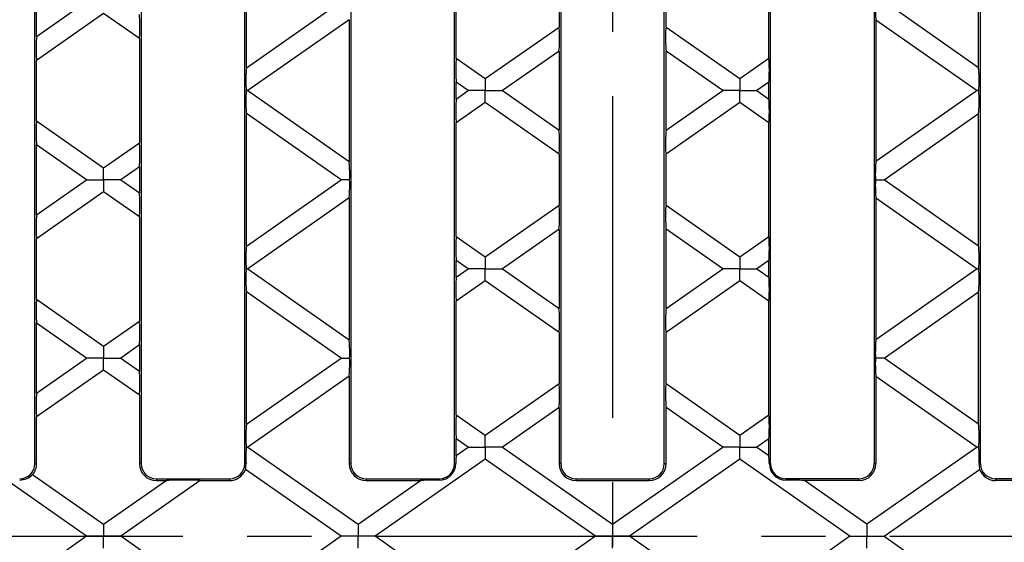
# Model space of a CAD drawing. Units: millimetres. Extents: x 35 to 2065, y 35 to 1450.
# Drawn here: x 386 to 580, y 306 to 409 of the extents above; entities that cross this region are included whole.
import ezdxf

# ---------------------------------------------------------------- set-up
doc = ezdxf.new("R2010")
doc.units = ezdxf.units.MM
doc.header["$LTSCALE"] = 5
doc.linetypes.add('CENTERX2', pattern=[20.32, 12.7, -2.54, 2.54, -2.54])
doc.layers.add('HAURATON_CENTERLINE', color=60, linetype='CENTERX2')
doc.layers.add('HAURATON_DIMENSIONING', color=1, linetype='Continuous')
doc.layers.add('HAURATON_PRODUCT_CONTOUR', color=7, linetype='Continuous', lineweight=25)
doc.styles.add('SLDTEXTSTYLE2', font='ARIAL.TTF', dxfattribs={"width": 0.948})
doc.dimstyles.new('SLDDIMSTYLE0', dxfattribs={"dimtxt": 17.5, "dimasz": 17.5, "dimexe": 0, "dimexo": 0.0625, "dimgap": 4.375, "dimtad": 1, "dimdec": 0, "dimrnd": 1e-09, "dimzin": 12, "dimdsep": 46, "dimtxsty": 'SLDTEXTSTYLE2', "dimsah": 1, "dimcen": 0.09, "dimadec": 0, "dimazin": 3, "dimtfac": 1, "dimtdec": 0, "dimtofl": 0, "dimtmove": 0, "dimatfit": 3, "dimfxl": 1, "dimfrac": 2, "dimtolj": 1, "dimtzin": 12, "dimarcsym": 0})

# ---------------------------------------------------------------- blocks, each defined once
blk = doc.blocks.new('_D_1')
at = {"layer": 'HAURATON_DIMENSIONING'}
for p, q in [((482.78, 588.05), (522.88, 588.05)), ((522.88, 553.17), (482.78, 553.17)), ((252.83, 306.94), (252.83, 551.19)), ((752.83, 306.94), (752.83, 551.19)), ((252.83, 546.19), (752.83, 546.19))]:
    blk.add_line(p, q, dxfattribs=at)
for centre, start, end in [((482.78, 570.61), 90, 270), ((522.88, 570.61), 270, 90)]:
    blk.add_arc(centre, 17.44, start, end, dxfattribs=at)
for points in [[(252.83, 546.19), (270.33, 543.5), (270.33, 548.88)], [(752.83, 546.19), (735.33, 548.88), (735.33, 543.5)]]:
    blk.add_solid(points, dxfattribs=at)
at = {"layer": 'HAURATON_DIMENSIONING', "insert": (482.78, 579.74), "char_height": 17.5, "attachment_point": 1, "style": 'SLDTEXTSTYLE2'}
blk.add_mtext('500', dxfattribs=at)

msp = doc.modelspace()

# ---------------------------------------------------------------- linework, layer by layer
at = {"layer": 'HAURATON_CENTERLINE'}
for p, q in [((502.83, 495.44), (502.83, 118.44)), ((252.83, 306.94), (752.83, 306.94))]:
    msp.add_line(p, q, dxfattribs=at)
at = {"layer": 'HAURATON_PRODUCT_CONTOUR'}
for p, q in [((388.71, 321.29), (388.71, 451.59)), ((409.71, 451.59), (409.71, 321.29)), ((430.16, 321.29), (430.16, 451.59)), ((451.16, 451.59), (451.16, 321.29)), ((471.61, 321.29), (471.61, 451.59)), ((492.61, 451.59), (492.61, 321.29)), ((513.06, 321.29), (513.06, 451.59)), ((534.06, 321.29), (534.06, 451.59)), ((554.51, 451.59), (554.51, 321.29)), ((575.51, 321.29), (575.51, 451.59)), ((430.51, 399.46), (430.51, 425.62)), ((575.16, 399.46), (575.16, 425.62)), ((471.96, 401.33), (471.96, 423.76)), ((533.71, 401.33), (533.71, 423.76)), ((389.06, 405.64), (389.06, 419.44)), ((492.26, 417.58), (492.26, 407.5)), ((513.41, 407.5), (513.41, 417.58)), ((389.06, 405.64), (398.91, 412.54)), ((430.51, 399.46), (449.19, 412.54)), ((575.16, 399.46), (556.48, 412.54)), ((402.29, 410.18), (389.06, 400.91)), ((409.36, 405.23), (402.29, 410.18)), ((450.81, 408.95), (430.8, 394.94)), ((450.81, 408.95), (450.81, 380.93)), ((554.86, 408.95), (554.86, 380.93)), ((554.86, 408.95), (574.86, 394.94)), ((477.7, 397.31), (492.26, 407.5)), ((513.41, 407.5), (527.97, 397.31)), ((409.36, 405.23), (409.36, 384.65)), ((492.26, 402.77), (481.07, 394.94)), ((492.26, 402.77), (492.26, 387.11)), ((513.41, 387.11), (513.41, 402.77)), ((524.59, 394.94), (513.41, 402.77)), ((389.06, 388.97), (389.06, 400.91)), ((471.96, 401.33), (477.7, 397.31)), ((527.97, 397.31), (533.71, 401.33)), ((477.7, 397.31), (477.7, 394.94)), ((527.97, 397.31), (527.97, 394.94)), ((430.47, 394.94), (430.8, 394.94)), ((430.8, 394.94), (450.81, 380.93)), ((471.96, 393.29), (471.96, 396.6)), ((474.32, 394.94), (471.96, 396.6)), ((471.96, 393.29), (474.32, 394.94)), ((477.7, 394.94), (474.32, 394.94)), ((477.7, 394.94), (481.07, 394.94)), ((477.7, 392.58), (477.7, 394.94)), ((481.07, 394.94), (492.26, 387.11)), ((513.41, 387.11), (524.59, 394.94)), ((527.97, 394.94), (524.59, 394.94)), ((527.97, 394.94), (531.34, 394.94)), ((527.97, 392.58), (527.97, 394.94)), ((533.71, 396.6), (531.34, 394.94)), ((531.34, 394.94), (533.71, 393.29)), ((533.71, 393.29), (533.71, 396.6)), ((574.86, 394.94), (554.86, 380.93)), ((575.19, 394.94), (574.86, 394.94)), ((477.7, 392.58), (471.96, 388.56)), ((492.26, 382.38), (477.7, 392.58)), ((527.97, 392.58), (513.41, 382.38)), ((533.71, 388.56), (527.97, 392.58)), ((430.51, 364.26), (430.51, 390.42)), ((449.19, 377.34), (430.51, 390.42)), ((556.48, 377.34), (575.16, 390.42)), ((575.16, 364.26), (575.16, 390.42)), ((389.06, 388.97), (402.29, 379.71)), ((471.96, 366.13), (471.96, 388.56)), ((533.71, 366.13), (533.71, 388.56)), ((389.06, 370.44), (389.06, 384.24)), ((398.91, 377.34), (389.06, 384.24)), ((402.29, 379.71), (409.36, 384.65)), ((492.26, 382.38), (492.26, 372.3)), ((513.41, 372.3), (513.41, 382.38)), ((402.29, 377.34), (402.29, 379.71)), ((409.36, 379.93), (405.67, 377.34)), ((409.36, 379.93), (409.36, 374.76)), ((389.06, 370.44), (398.91, 377.34)), ((398.91, 377.34), (402.29, 377.34)), ((405.67, 377.34), (402.29, 377.34)), ((402.29, 377.34), (402.29, 374.98)), ((405.67, 377.34), (409.36, 374.76)), ((430.51, 364.26), (449.19, 377.34)), ((450.89, 377.34), (449.19, 377.34)), ((554.77, 377.34), (556.48, 377.34)), ((575.16, 364.26), (556.48, 377.34)), ((402.29, 374.98), (389.06, 365.71)), ((409.36, 370.03), (402.29, 374.98)), ((450.81, 373.75), (430.8, 359.74)), ((450.81, 373.75), (450.81, 345.73)), ((554.86, 373.75), (554.86, 345.73)), ((554.86, 373.75), (574.86, 359.74)), ((477.7, 362.11), (492.26, 372.3)), ((513.41, 372.3), (527.97, 362.11)), ((409.36, 370.03), (409.36, 349.45)), ((389.06, 353.77), (389.06, 365.71)), ((471.96, 366.13), (477.7, 362.11)), ((492.26, 367.57), (481.07, 359.74)), ((492.26, 367.57), (492.26, 351.91)), ((513.41, 351.91), (513.41, 367.57)), ((524.59, 359.74), (513.41, 367.57)), ((527.97, 362.11), (533.71, 366.13)), ((477.7, 362.11), (477.7, 359.74)), ((527.97, 362.11), (527.97, 359.74)), ((471.96, 358.09), (471.96, 361.4)), ((474.32, 359.74), (471.96, 361.4)), ((533.71, 361.4), (531.34, 359.74)), ((533.71, 358.09), (533.71, 361.4)), ((430.8, 359.74), (430.47, 359.74)), ((430.8, 359.74), (450.81, 345.73)), ((471.96, 358.09), (474.32, 359.74)), ((477.7, 359.74), (474.32, 359.74)), ((477.7, 359.74), (481.07, 359.74)), ((477.7, 357.38), (477.7, 359.74)), ((481.07, 359.74), (492.26, 351.91)), ((513.41, 351.91), (524.59, 359.74)), ((527.97, 359.74), (524.59, 359.74)), ((527.97, 359.74), (531.34, 359.74)), ((527.97, 357.38), (527.97, 359.74)), ((531.34, 359.74), (533.71, 358.09)), ((574.86, 359.74), (554.86, 345.73)), ((574.86, 359.74), (575.19, 359.74)), ((477.7, 357.38), (471.96, 353.36)), ((492.26, 347.18), (477.7, 357.38)), ((527.97, 357.38), (513.41, 347.18)), ((533.71, 353.36), (527.97, 357.38)), ((430.51, 329.06), (430.51, 355.22)), ((449.19, 342.14), (430.51, 355.22)), ((556.48, 342.14), (575.16, 355.22)), ((575.16, 329.06), (575.16, 355.22)), ((389.06, 353.77), (402.29, 344.51)), ((471.96, 330.93), (471.96, 353.36)), ((533.71, 330.93), (533.71, 353.36)), ((389.06, 335.24), (389.06, 349.04)), ((398.91, 342.14), (389.06, 349.04)), ((402.29, 344.51), (409.36, 349.45)), ((492.26, 347.18), (492.26, 337.1)), ((513.41, 337.1), (513.41, 347.18)), ((402.29, 344.51), (402.29, 342.14)), ((409.36, 344.73), (405.67, 342.14)), ((409.36, 344.73), (409.36, 339.56)), ((389.06, 335.24), (398.91, 342.14)), ((402.29, 342.14), (398.91, 342.14)), ((402.29, 342.14), (405.67, 342.14)), ((402.29, 339.78), (402.29, 342.14)), ((405.67, 342.14), (409.36, 339.56)), ((430.51, 329.06), (449.19, 342.14)), ((449.19, 342.14), (450.89, 342.14)), ((556.48, 342.14), (554.77, 342.14)), ((575.16, 329.06), (556.48, 342.14)), ((402.29, 339.78), (389.06, 330.51)), ((409.36, 334.83), (402.29, 339.78)), ((450.81, 338.55), (430.8, 324.54)), ((450.81, 338.55), (450.81, 321.29)), ((554.86, 338.55), (554.86, 321.29)), ((554.86, 338.55), (574.86, 324.54)), ((477.7, 326.91), (492.26, 337.1)), ((513.41, 337.1), (527.97, 326.91)), ((409.36, 334.83), (409.36, 321.29)), ((471.96, 330.93), (477.7, 326.91)), ((492.26, 332.37), (481.07, 324.54)), ((492.26, 332.37), (492.26, 321.29)), ((513.41, 321.29), (513.41, 332.37)), ((524.59, 324.54), (513.41, 332.37)), ((527.97, 326.91), (533.71, 330.93)), ((389.06, 321.29), (389.06, 330.51)), ((477.7, 324.54), (477.7, 326.91)), ((527.97, 326.91), (527.97, 324.54)), ((471.96, 322.89), (471.96, 326.2)), ((474.32, 324.54), (471.96, 326.2)), ((533.71, 326.2), (531.34, 324.54)), ((533.71, 322.89), (533.71, 326.2)), ((430.47, 324.54), (430.8, 324.54)), ((430.8, 324.54), (452.56, 309.31)), ((471.96, 322.89), (474.32, 324.54)), ((474.32, 324.54), (477.7, 324.54)), ((481.07, 324.54), (477.7, 324.54)), ((477.7, 324.54), (477.7, 322.18)), ((481.07, 324.54), (502.83, 309.31)), ((502.83, 309.31), (524.59, 324.54)), ((527.97, 324.54), (524.59, 324.54)), ((527.97, 324.54), (531.34, 324.54)), ((527.97, 322.18), (527.97, 324.54)), ((531.34, 324.54), (533.71, 322.89)), ((574.86, 324.54), (553.1, 309.31)), ((575.19, 324.54), (574.86, 324.54)), ((388.71, 321.29), (389.06, 321.29)), ((409.71, 321.29), (409.36, 321.29)), ((430.16, 321.29), (430.42, 321.29)), ((451.16, 321.29), (450.81, 321.29)), ((477.7, 322.18), (455.94, 306.94)), ((471.61, 321.29), (471.86, 321.29)), ((499.46, 306.94), (477.7, 322.18)), ((492.61, 321.29), (492.26, 321.29)), ((527.97, 322.18), (506.21, 306.94)), ((513.06, 321.29), (513.41, 321.29)), ((549.73, 306.94), (527.97, 322.18)), ((534.06, 321.29), (533.8, 321.29)), ((554.51, 321.29), (554.86, 321.29)), ((575.51, 321.29), (575.25, 321.29)), ((388.26, 319.13), (402.29, 309.31)), ((449.19, 306.94), (430.31, 320.16)), ((556.48, 306.94), (575.35, 320.16)), ((398.91, 306.94), (383.2, 317.94)), ((402.29, 309.31), (414.62, 317.94)), ((421.38, 317.94), (405.67, 306.94)), ((412.71, 318.29), (412.71, 317.94)), ((412.71, 318.29), (427.16, 318.29)), ((412.71, 317.94), (414.62, 317.94)), ((421.38, 317.94), (427.16, 317.94)), ((427.16, 318.29), (427.16, 317.94)), ((452.56, 309.31), (464.89, 317.94)), ((454.16, 318.29), (454.16, 317.94)), ((454.16, 318.29), (468.61, 318.29)), ((454.16, 317.94), (464.89, 317.94)), ((468.61, 318.29), (468.61, 318.05)), ((495.61, 318.29), (495.61, 317.94)), ((495.61, 318.29), (510.06, 318.29)), ((495.61, 317.94), (510.06, 317.94)), ((510.06, 318.29), (510.06, 317.94)), ((537.06, 318.29), (537.06, 318.05)), ((551.51, 318.29), (537.06, 318.29)), ((553.1, 309.31), (540.77, 317.94)), ((551.51, 317.94), (540.77, 317.94)), ((551.51, 318.29), (551.51, 317.94)), ((578.51, 318.29), (578.51, 317.94)), ((592.96, 318.29), (578.51, 318.29)), ((584.29, 317.94), (578.51, 317.94)), ((402.29, 309.31), (402.29, 306.94)), ((452.56, 309.31), (452.56, 306.94)), ((502.83, 309.31), (502.83, 306.94)), ((553.1, 309.31), (553.1, 306.94)), ((398.91, 306.94), (383.2, 295.94)), ((402.29, 306.94), (398.91, 306.94)), ((402.29, 304.58), (402.29, 306.94)), ((405.67, 306.94), (402.29, 306.94)), ((421.38, 295.94), (405.67, 306.94)), ((449.19, 306.94), (430.31, 293.73)), ((452.56, 306.94), (449.19, 306.94)), ((455.94, 306.94), (452.56, 306.94)), ((452.56, 304.58), (452.56, 306.94)), ((477.7, 291.71), (455.94, 306.94)), ((499.46, 306.94), (477.7, 291.71)), ((502.83, 306.94), (499.46, 306.94)), ((506.21, 306.94), (502.83, 306.94)), ((502.83, 304.58), (502.83, 306.94)), ((527.97, 291.71), (506.21, 306.94)), ((549.73, 306.94), (527.97, 291.71)), ((549.73, 306.94), (553.1, 306.94)), ((553.1, 306.94), (556.48, 306.94)), ((553.1, 304.58), (553.1, 306.94)), ((556.48, 306.94), (575.35, 293.73))]:
    msp.add_line(p, q, dxfattribs=at)
for centre, radius, start, end in [((385.71, 321.29), 3, 270, 0), ((385.71, 321.29), 3.35, 319.7505, 0), ((412.71, 321.29), 3.35, 180, 270), ((412.71, 321.29), 3, 180, 270), ((427.16, 321.29), 3, 270, 0), ((423.47, 321.39), 6.95, 349.7976, 359.1921), ((454.16, 321.29), 3.35, 180, 270), ((454.16, 321.29), 3, 180, 270), ((468.61, 321.3), 3.25, 269.9758, 359.8785), ((468.61, 321.29), 3, 270, 0), ((495.61, 321.29), 3.35, 180, 270), ((495.61, 321.29), 3, 180, 270), ((510.06, 321.29), 3.35, 270, 0), ((510.06, 321.29), 3, 270, 0), ((537.06, 321.3), 3.25, 180.1215, 270.0242), ((537.06, 321.29), 3, 180, 270), ((551.51, 321.29), 3.35, 270, 0), ((551.51, 321.29), 3, 270, 0), ((582.2, 321.39), 6.95, 180.8079, 190.2024), ((578.51, 321.29), 3, 180, 270), ((385.51, 322.08), 4.04, 272.8607, 313.0779), ((427.16, 321.29), 3.35, 270, 340.2281), ((578.51, 321.29), 3.35, 199.7719, 270)]:
    msp.add_arc(centre, radius, start, end, dxfattribs=at)
for centre, major_axis, ratio, start_param, end_param in [((554.89, 411.29), (-0.01, 2.44), 0.057188, 1.032343, 2.848694), ((409.32, 407.62), (-0.01, 2.44), 0.057188, 3.354054, 5.990287), ((492.22, 405.11), (0.01, 2.44), 0.057188, 3.434491, 6.070724), ((513.44, 405.11), (-0.01, 2.44), 0.057188, 0.212462, 2.848694), ((389.09, 403.3), (0.01, 2.44), 0.057188, 0.292899, 2.929131), ((471.99, 398.94), (-0.01, 2.44), 0.057188, 0.212462, 2.848694), ((533.67, 398.94), (0.01, 2.44), 0.057188, 3.434491, 6.070724), ((430.54, 397.12), (0.01, 2.44), 0.057188, 0.292899, 2.674818), ((575.12, 397.12), (-0.01, 2.44), 0.057188, 3.608367, 5.990287), ((430.54, 392.76), (-0.01, 2.44), 0.057188, 0.466774, 2.848694), ((575.12, 392.76), (0.01, 2.44), 0.057188, 3.434491, 5.816411), ((471.99, 390.95), (0.01, 2.44), 0.057188, 0.292899, 2.929131), ((533.67, 390.95), (-0.01, 2.44), 0.057188, 3.354054, 5.990287), ((389.09, 386.58), (-0.01, 2.44), 0.057188, 0.212462, 2.848694), ((492.22, 384.77), (-0.01, 2.44), 0.057188, 3.354054, 5.990287), ((513.44, 384.77), (0.01, 2.44), 0.057188, 0.292899, 2.929131), ((409.32, 382.27), (0.01, 2.44), 0.057188, 3.434491, 6.070724), ((450.77, 378.6), (-0.01, 2.44), 0.057188, 4.173935, 5.990287), ((554.89, 378.6), (0.01, 2.44), 0.057188, 0.292899, 2.10925), ((450.77, 376.09), (0.01, 2.44), 0.057188, 3.434491, 5.250842), ((554.89, 376.09), (-0.01, 2.44), 0.057188, 1.032343, 2.848694), ((409.32, 372.42), (-0.01, 2.44), 0.057188, 3.354054, 5.990287), ((492.22, 369.91), (0.01, 2.44), 0.057188, 3.434491, 6.070724), ((513.44, 369.91), (-0.01, 2.44), 0.057188, 0.212462, 2.848694), ((389.09, 368.1), (0.01, 2.44), 0.057188, 0.292899, 2.929131), ((471.99, 363.74), (-0.01, 2.44), 0.057188, 0.212462, 2.848694), ((533.67, 363.74), (0.01, 2.44), 0.057188, 3.434491, 6.070724), ((430.54, 361.92), (0.01, 2.44), 0.057188, 0.292899, 2.674818), ((575.12, 361.92), (-0.01, 2.44), 0.057188, 3.608367, 5.990287), ((430.54, 357.56), (-0.01, 2.44), 0.057188, 0.466774, 2.848694), ((471.99, 355.75), (0.01, 2.44), 0.057188, 0.292899, 2.929131), ((533.67, 355.75), (-0.01, 2.44), 0.057188, 3.354054, 5.990287), ((575.12, 357.56), (0.01, 2.44), 0.057188, 3.434491, 5.816411), ((389.09, 351.38), (-0.01, 2.44), 0.057188, 0.212462, 2.848694), ((492.22, 349.57), (-0.01, 2.44), 0.057188, 3.354054, 5.990287), ((513.44, 349.57), (0.01, 2.44), 0.057188, 0.292899, 2.929131), ((409.32, 347.07), (0.01, 2.44), 0.057188, 3.434491, 6.070724), ((450.77, 343.4), (-0.01, 2.44), 0.057188, 4.173935, 5.990287), ((554.89, 343.4), (0.01, 2.44), 0.057188, 0.292899, 2.10925), ((450.77, 340.89), (0.01, 2.44), 0.057188, 3.434491, 5.250842), ((554.89, 340.89), (-0.01, 2.44), 0.057188, 1.032343, 2.848694), ((409.32, 337.22), (-0.01, 2.44), 0.057188, 3.354054, 5.990287), ((492.22, 334.71), (0.01, 2.44), 0.057188, 3.434491, 6.070724), ((513.44, 334.71), (-0.01, 2.44), 0.057188, 0.212462, 2.848694), ((389.09, 332.9), (0.01, 2.44), 0.057188, 0.292899, 2.929131), ((471.99, 328.54), (-0.01, 2.44), 0.057188, 0.212462, 2.848694), ((533.67, 328.54), (0.01, 2.44), 0.057188, 3.434491, 6.070724), ((430.54, 326.72), (0.01, 2.44), 0.057188, 0.292899, 2.674818), ((575.12, 326.72), (-0.01, 2.44), 0.057188, 3.608367, 5.990287), ((430.54, 322.36), (-0.01, 2.44), 0.057188, 0.466774, 2.023023), ((575.12, 322.36), (0.01, 2.44), 0.057188, 4.260163, 5.816411), ((471.99, 320.55), (0.01, 2.44), 0.057188, 0.292899, 1.261353), ((533.67, 320.55), (-0.01, 2.44), 0.057188, 5.021833, 5.990287), ((417.95, 317.91), (3.49, 0.01), 0.039977, 0.19537, 2.831603), ((468.22, 317.91), (3.49, 0.01), 0.039977, 1.459926, 2.831603), ((537.44, 317.91), (3.49, -0.01), 0.039977, 0.30999, 1.681666)]:
    msp.add_ellipse(centre, major_axis=major_axis, ratio=ratio, start_param=start_param, end_param=end_param, dxfattribs=at)

# ---------------------------------------------------------------- dimensions: what is measured, and where the dimension line sits
at = {"layer": 'HAURATON_DIMENSIONING'}
dim = msp.add_linear_dim(base=(752.83, 546.19), p1=(252.83, 306.94), p2=(752.83, 306.94), dimstyle='SLDDIMSTYLE0', dxfattribs=at)
dim.commit()
dim.dimension.update_dxf_attribs({"geometry": '_D_1', "text_midpoint": (502.83, 546.19), "dimtype": 160})

doc.saveas('drawing.dxf')
